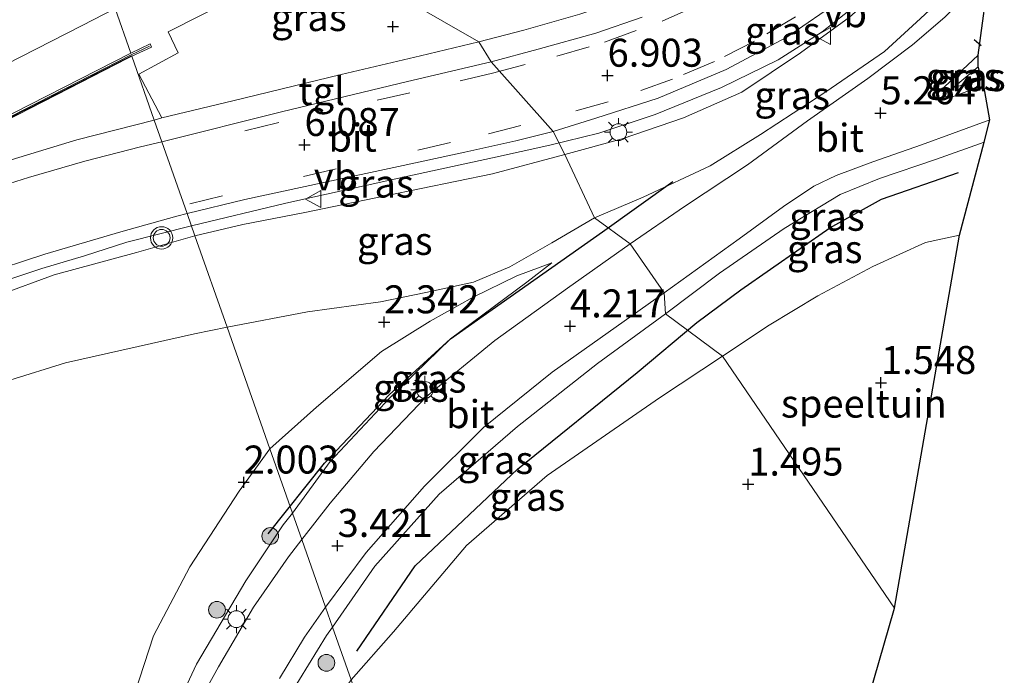
# Model space of a CAD drawing. Units: metres. Extents: x 156008 to 160006, y 575000 to 577773.
# Drawn here: x 157080 to 157168, y 576783 to 576841 of the extents above; entities that cross this region are included whole.
import ezdxf
from ezdxf.enums import TextEntityAlignment as Align

# ---------------------------------------------------------------- set-up
doc = ezdxf.new("R2010")
doc.units = ezdxf.units.M
doc.linetypes.add('IE-TERREINAFSCHEIDING', pattern=[10, 8, -2])
doc.linetypes.add('VW-3-9_STREEP', pattern=[12, 3, -9])
doc.layers.get('0').update_dxf_attribs({"lineweight": 25})
for name, color, linetype, lineweight in [('B-ME-BV-GELEIDECONSTRUCTIE-GELEIDERAIL-L-B1', 213, 'BV-GELEIDERAIL', 18), ('B-ME-GR-BOMENRIJ-L-B1', 10, 'Continuous', 25), ('B-ME-GR-BOOM-S-B1', 93, 'Continuous', 18), ('B-ME-GW-HOOGTEPUNT-S-B1', 10, 'Continuous', 25), ('B-ME-GW-KRUINLIJN-L-B1', 93, 'Continuous', 18), ('B-ME-GW-TEENLIJN-L-B1', 93, 'Continuous', 18), ('B-ME-IE-GRASLAND-GV-B6', 93, 'Continuous', 18), ('B-ME-IE-GRONDWERKLIJN-GROND_INGERICHT-GV-B6', 253, 'Continuous', 18), ('B-ME-IE-HULPGEOMETRIE-L-B1', 53, 'Continuous', 18), ('B-ME-IE-MEUBILAIR_WEGMEUBILAIR-LICHTMAST-S-B1', 8, 'Continuous', 18), ('B-ME-IE-TERREINAFSCHEIDING-RASTERHEKWERK-L-B1', 8, 'IE-TERREINAFSCHEIDING', 18), ('B-ME-IE-TERREINAFSCHEIDING-SCHRIKHEK-L-B1', 10, 'Continuous', 25), ('B-ME-KG-KADASTRAAL-OPNAMEDTMGRENS-L-B1', 10, 'Continuous', 25), ('B-ME-MW-MUUR-GV-B6', 8, 'IE-TERREINAFSCHEIDING-KUNSTMATIG', 18), ('B-ME-MW-MUUR-L-B1', 8, 'IE-TERREINAFSCHEIDING-KUNSTMATIG', 18), ('B-ME-OB-BEKLEDING-GV-B6', 253, 'Continuous', 18), ('B-ME-VH-VERH_SOORT-BETON-OVERIG-GV-B6', 8, 'IE-TERREINAFSCHEIDING-NATUURLIJK-HOUTWAL', 18), ('B-ME-VH-VERH_SOORT-BITUMEN-GV-B6', 8, 'IE-TERREINAFSCHEIDING-NATUURLIJK-HOUTWAL', 18), ('B-ME-VH-VERH_SOORT-TEGELS-GV-B6', 8, 'Continuous', 18), ('B-ME-VW-MARKERING-39STREEP-015-L-B1', 255, 'VW-3-9_STREEP', 18), ('B-ME-VW-MEUBILAIR_WEGMEUBILAIR-VERKEERSBORD-S-B1', 8, 'Continuous', 18), ('B-ME-VW-MEUBILAIR_WEGMEUBILAIR-VERKEERSLICHT-S-B1', 13, 'Continuous', 18)]:
    doc.layers.add(name, color=color, linetype=linetype, lineweight=lineweight)
doc.styles.add('NLCS-ISO', font='NLCS-ISO.TTF')
doc.linetypes.add('BV-GELEIDERAIL', pattern='A,10,-3,[108,NLCS.SHX,S=1,R=0,X=0,Y=0],-3', length=16)
doc.linetypes.add('IE-TERREINAFSCHEIDING-KUNSTMATIG', pattern='A,4,[82,NLCS.SHX,S=0.75,R=90,X=0,Y=0],4,-2', length=10)
doc.linetypes.add('IE-TERREINAFSCHEIDING-NATUURLIJK-HOUTWAL', pattern='A,7,-1.5,[67,NLCS.SHX,S=0.75,R=45,X=0,Y=0],-1.5,7,-1.5,[70,NLCS.SHX,S=0.75,R=0,X=0,Y=0],-1.5', length=20)

# ---------------------------------------------------------------- blocks, each defined once
blk = doc.blocks.new('verkeersbord')
for p, q in [((0, 0.75), (-0.75, -0.625)), ((0.75, -0.625), (0, 0.75)), ((-0.75, -0.625), (0.75, -0.625))]:
    blk.add_line(p, q)
blk = doc.blocks.new('verkeerslicht')
for radius in [1, 0.75]:
    blk.add_circle((0, 0), radius)
blk = doc.blocks.new('boom')
blk.add_hatch(color=256).paths.add_polyline_path([(-0.75, 0, 1), (0.75, 0, 1)])
blk.add_circle((0, 0), 0.75)
blk = doc.blocks.new('hoogtepunt')
for p, q in [((-0.5, 0), (0.5, 0)), ((0, 0.5), (0, -0.5))]:
    blk.add_line(p, q)
blk = doc.blocks.new('lantaarnpaal')
for p, q in [((-0.884, 0.884), (-0.53, 0.53)), ((0, 0.75), (0, 1.25)), ((0.53, 0.53), (0.884, 0.884)), ((-0.75, 0), (-1.25, 0)), ((0.75, 0), (1.25, 0)), ((-0.53, -0.53), (-0.884, -0.884)), ((0, -0.75), (0, -1.25)), ((0.53, -0.53), (0.884, -0.884))]:
    blk.add_line(p, q)
blk.add_circle((0, 0), 0.75)

msp = doc.modelspace()

# ---------------------------------------------------------------- linework, layer by layer
at = {"layer": 'B-ME-BV-GELEIDECONSTRUCTIE-GELEIDERAIL-L-B1'}
for points in [[(157127.365, 576830.11, 7.217), (157131.749, 576831.2, 7.561), (157136.802, 576832.849, 7.673), (157142.722, 576835.258, 7.781), (157147.802, 576837.744, 7.851), (157151.734, 576840.239, 7.911), (157155.673, 576843.37, 7.967), (157159.666, 576847.207, 8.037), (157162.707, 576850.795, 8.089), (157165.735, 576854.659, 8.079), (157167.423, 576857.211, 8.145)], [(157095.332, 576822.917, 6.008), (157103.78, 576824.933, 6.49), (157114.399, 576827.303, 7.013), (157122.264, 576828.994, 7.166), (157127.365, 576830.11, 7.217)], [(156995.775, 576762.469, 5.655), (157001.483, 576768.745, 5.614), (157004.214, 576771.625, 5.646), (157007.796, 576775.019, 5.593), (157009.984, 576777.072, 5.601), (157014.702, 576781.326, 5.536), (157019.582, 576785.344, 5.483), (157025.233, 576789.818, 5.524), (157029.6, 576793.01, 5.474), (157032.114, 576794.738, 5.487), (157035.985, 576797.212, 5.458), (157041.888, 576800.871, 5.474), (157048.795, 576804.891, 5.47), (157052.429, 576806.725, 5.544), (157059.664, 576810.295, 5.552), (157066.898, 576813.598, 5.552), (157070.599, 576815.118, 5.548), (157074.319, 576816.531, 5.614), (157078.166, 576817.839, 5.634), (157081.945, 576819.098, 5.691), (157085.763, 576820.24, 5.892), (157089.565, 576821.455, 5.929), (157095.332, 576822.917, 6.008)]]:
    msp.add_polyline3d(points, dxfattribs=at)
at = {"layer": 'B-ME-GR-BOMENRIJ-L-B1'}
for points in [[(157140.508, 576814.266, 3.759), (157144.453, 576817.199, 3.882), (157152.4, 576822.729, 4.111), (157157.035, 576825.294, 4.232), (157163.909, 576827.674, 4.307)], [(157102.189, 576795.389, 3.027), (157107.236, 576801.717, 3.074), (157113.002, 576807.806, 3.319), (157118.5, 576812.803, 3.708), (157132.078, 576822.379, 4.31), (157138.388, 576826.862, 4.717)], [(157110.11, 576784.889, 2.189), (157115.333, 576792.528, 2.189), (157124.5, 576801.177, 2.189), (157135.191, 576809.79, 3.115), (157140.508, 576814.266, 3.759)]]:
    msp.add_polyline3d(points, dxfattribs=at)
at = {"layer": 'B-ME-GW-KRUINLIJN-L-B1'}
msp.add_line((157165.684, 576837.108, 5.535), (157163.474, 576835.267, 5.451), dxfattribs=at)
for points in [[(157167.662, 576857.051, 7.748), (157165.574, 576853.972, 7.715), (157162.476, 576850.005, 7.701), (157158.946, 576845.83, 7.547), (157154.169, 576841.561, 7.449), (157149.793, 576838.363, 7.36), (157144.555, 576834.862, 7.211), (157139.322, 576832.559, 7.085), (157133.847, 576830.697, 7.02), (157128.72, 576829.272, 6.805)], [(157166.196, 576830.395, 4.872), (157161.955, 576828.88, 5.021), (157156.846, 576827.149, 5.003), (157153.323, 576825.698, 4.872), (157148.336, 576822.683, 4.774), (157142.56, 576818.669, 4.62), (157137.71, 576815.057, 4.393)], [(157128.72, 576829.272, 6.805), (157122.238, 576827.551, 6.573), (157112.686, 576825.605, 6.365), (157105.316, 576824.065, 6.11), (157099.918, 576823.04, 5.972), (157095.644, 576822.029, 5.863)], [(157095.644, 576822.029, 5.863), (157090.423, 576820.517, 5.754), (157083.068, 576818.529, 5.636), (157078.177, 576816.741, 5.574), (157073.818, 576815.095, 5.48), (157068.781, 576812.989, 5.415), (157063.282, 576810.77, 5.333), (157057.141, 576808.021, 5.341), (157051.175, 576805.13, 5.341), (157044.846, 576801.66, 5.349), (157039.218, 576798.526, 5.337), (157033.876, 576795.109, 5.39), (157027.837, 576790.912, 5.345), (157020.004, 576784.914, 5.382), (157014.888, 576780.443, 5.439), (157008.967, 576775.103, 5.492), (157003.272, 576769.679, 5.521), (156996.104, 576762.091, 5.57), (156992.157, 576757.67, 5.689), (156985.569, 576750.015, 5.73), (156980.91, 576744.538, 5.718), (156975.466, 576738.102, 5.791), (156973.387, 576735.633, 5.775), (156972.686, 576734.074, 5.72)], [(157104.364, 576797.248, 3.188), (157107.749, 576801.866, 3.189), (157113.102, 576807.57, 3.49), (157118.5, 576812.803, 3.708), (157125.316, 576817.877, 3.999), (157127.557, 576819.614, 4.032)], [(157137.71, 576815.057, 4.393), (157131.624, 576810.602, 4.171), (157124.497, 576804.99, 3.902), (157117.486, 576798.943, 3.652), (157111.734, 576792.489, 3.217), (157107.951, 576787.057, 3.099)], [(157084.986, 576757.113, 1.921), (157086.941, 576759.338, 2.196), (157088.747, 576768.073, 2.429), (157091.684, 576774.93, 2.564), (157095.78, 576783.747, 2.834), (157100.202, 576791.18, 3.035), (157103.538, 576796.186, 3.15), (157104.364, 576797.248, 3.188)], [(157096.569, 576745.346, 1.659), (157095.681, 576746.273, 1.934), (157094.032, 576748.908, 2.081), (157093.05, 576751.695, 2.204), (157093.713, 576755.353, 2.249), (157096.285, 576764.344, 2.445), (157099.106, 576770.772, 2.666), (157103.399, 576779.75, 2.928), (157107.404, 576786.304, 3.072), (157107.951, 576787.057, 3.099)]]:
    msp.add_polyline3d(points, dxfattribs=at)
at = {"layer": 'B-ME-GW-TEENLIJN-L-B1'}
msp.add_line((157163.474, 576835.267, 5.451), (157166.035, 576835.97, 5.133), dxfattribs=at)
for points in [[(157131.384, 576823.629, 4.402), (157135.721, 576825.48, 4.676), (157141.722, 576828.267, 4.83), (157146.225, 576831.065, 5.04), (157152.043, 576834.895, 5.264), (157157.307, 576838.503, 5.46), (157160.524, 576841.426, 5.764), (157163.319, 576844.063, 5.913), (157166.384, 576847.838, 6.123)], [(157098.521, 576813.852, 2.177), (157105.717, 576815.211, 2.268), (157112.249, 576816.116, 2.374), (157116.291, 576816.94, 2.796), (157120.553, 576817.886, 3.189), (157123.791, 576819.258, 3.523), (157127.546, 576821.389, 3.999), (157131.384, 576823.629, 4.402)], [(157142.802, 576811.273, 1.606), (157146.985, 576814.042, 1.692), (157151.328, 576816.648, 1.692), (157156.267, 576819.279, 1.692), (157160.977, 576821.418, 1.692), (157164.006, 576822.076, 1.436)], [(157127.557, 576819.614, 4.032), (157124.434, 576818.432, 3.555), (157120.514, 576816.548, 3.004), (157116.69, 576814.385, 2.661), (157112.338, 576811.695, 2.476), (157106.526, 576806.702, 2.143), (157102.343, 576802.991, 2.084)], [(157038.476, 576793.669, 3.863), (157046.094, 576797.962, 3.519), (157053.624, 576801.938, 3.302), (157061.463, 576804.666, 2.823), (157067.427, 576805.874, 2.106), (157074.085, 576807.584, 2.029), (157084.082, 576810.674, 2.127), (157095.603, 576813.263, 2.135), (157098.521, 576813.852, 2.177)], [(157109.612, 576782.336, 1.597), (157113.414, 576786.625, 1.648), (157119.921, 576794.335, 1.68), (157127.124, 576800.615, 1.643), (157137.194, 576807.527, 1.592), (157142.802, 576811.273, 1.606)], [(157102.343, 576802.991, 2.084), (157099.59, 576799.204, 2.028), (157095.186, 576792.441, 1.983), (157091.935, 576786.26, 2.003), (157089.054, 576777.401, 2.007), (157087.426, 576769.751, 1.97), (157084.986, 576757.113, 1.921)]]:
    msp.add_polyline3d(points, dxfattribs=at)
at = {"layer": 'B-ME-IE-GRASLAND-GV-B6'}
for points in [[(157111.416, 576844.902, 5.941), (157117.557, 576845.45, 6.226), (157126.103, 576847.34, 6.291), (157136.628, 576850.808, 6.562), (157144.593, 576854.589, 6.786), (157151.831, 576859.011, 7.09), (157155.235, 576862.137, 7.281), (157158.365, 576866.029, 7.477), (157159.488, 576865.487, 7.631), (157158.658, 576863.543, 7.631), (157156.998, 576860.64, 7.575), (157154.742, 576857.38, 7.514), (157152.483, 576854.738, 7.458), (157149.559, 576851.913, 7.407), (157145.818, 576849.009, 7.314), (157142.482, 576846.879, 7.188), (157138.842, 576845.051, 7.136), (157135.078, 576843.517, 7.062), (157130.067, 576841.834, 6.931), (157125.052, 576840.387, 6.828), (157121.028, 576839.345, 6.638), (157111.416, 576844.902, 5.941)], [(157167.662, 576857.051, 7.748), (157165.574, 576853.972, 7.715), (157162.476, 576850.005, 7.701), (157158.946, 576845.83, 7.547), (157154.169, 576841.561, 7.449), (157149.793, 576838.363, 7.36), (157144.555, 576834.862, 7.211), (157139.322, 576832.559, 7.085), (157133.847, 576830.697, 7.02), (157128.72, 576829.272, 6.805), (157127.681, 576831.345, 6.828), (157131.493, 576832.524, 6.964), (157137.053, 576834.327, 7.085), (157143.129, 576836.879, 7.225), (157148.581, 576839.773, 7.332), (157153.415, 576843.145, 7.463), (157158.114, 576847.316, 7.547), (157161.806, 576851.396, 7.622), (157165.389, 576856.555, 7.655), (157167.81, 576860.922, 7.725), (157167.662, 576857.051, 7.748)], [(157166.384, 576847.838, 6.123), (157163.319, 576844.063, 5.913), (157160.524, 576841.426, 5.764), (157157.307, 576838.503, 5.46), (157152.043, 576834.895, 5.264), (157146.225, 576831.065, 5.04), (157141.722, 576828.267, 4.83), (157135.721, 576825.48, 4.676), (157131.384, 576823.629, 4.402), (157128.72, 576829.272, 6.805), (157133.847, 576830.697, 7.02), (157139.322, 576832.559, 7.085), (157144.555, 576834.862, 7.211), (157149.793, 576838.363, 7.36), (157154.169, 576841.561, 7.449), (157158.946, 576845.83, 7.547), (157162.476, 576850.005, 7.701), (157165.574, 576853.972, 7.715), (157167.662, 576857.051, 7.748), (157166.384, 576847.838, 6.123)], [(157113.674, 576850.583, 5.448), (157111.416, 576844.902, 5.941), (157121.028, 576839.345, 6.638), (157115.818, 576838.112, 6.56), (157108.715, 576836.427, 6.365), (157099.047, 576834.092, 6.212), (157092.689, 576832.549, 6.147), (157090.645, 576836.47, 5.837), (157094.14, 576838.376, 5.708), (157093.26, 576840.249, 5.435), (157113.674, 576850.583, 5.448)], [(157166.706, 576845.889, 5.922), (157165.254, 576844.206, 5.871), (157162.686, 576841.568, 5.703), (157159.802, 576839.098, 5.624), (157155.81, 576836.079, 5.418), (157150.405, 576832.293, 5.194), (157145.046, 576828.366, 4.933), (157139.406, 576824.632, 4.648), (157134.559, 576821.29, 4.384), (157131.384, 576823.629, 4.402), (157135.721, 576825.48, 4.676), (157141.722, 576828.267, 4.83), (157146.225, 576831.065, 5.04), (157152.043, 576834.895, 5.264), (157157.307, 576838.503, 5.46), (157160.524, 576841.426, 5.764), (157163.319, 576844.063, 5.913), (157166.384, 576847.838, 6.123), (157166.706, 576845.889, 5.922)], [(157166.171, 576835.415, 5.185), (157164.895, 576834.991, 5.222), (157163.054, 576834.309, 5.353), (157162.552, 576834.629, 5.423), (157162.599, 576835.267, 5.423), (157163.793, 576836.418, 5.516), (157165.677, 576838.158, 5.642), (157165.684, 576837.108, 5.535), (157163.474, 576835.267, 5.451), (157166.035, 576835.97, 5.133), (157166.171, 576835.415, 5.185)], [(157166.035, 576835.97, 5.133), (157163.474, 576835.267, 5.451), (157165.684, 576837.108, 5.535), (157166.035, 576835.97, 5.133)], [(157166.196, 576830.395, 4.872), (157161.955, 576828.88, 5.021), (157156.846, 576827.149, 5.003), (157153.323, 576825.698, 4.872), (157148.336, 576822.683, 4.774), (157142.56, 576818.669, 4.62), (157137.71, 576815.057, 4.393), (157137.601, 576816.915, 4.388), (157144.311, 576821.755, 4.727), (157148.28, 576824.642, 4.867), (157150.989, 576826.45, 4.923), (157152.981, 576827.423, 5.021), (157156.241, 576828.64, 5.101), (157160.606, 576830.153, 5.217), (157163.376, 576831.155, 5.203), (157166.705, 576832.381, 5.054), (157166.196, 576830.395, 4.872)], [(157100.099, 576825.273, 6.069), (157107.037, 576826.751, 6.198), (157113.842, 576828.201, 6.411), (157119.763, 576829.496, 6.624), (157124.339, 576830.495, 6.671), (157127.681, 576831.345, 6.828), (157128.72, 576829.272, 6.805), (157122.238, 576827.551, 6.573), (157112.686, 576825.605, 6.365), (157105.316, 576824.065, 6.11), (157099.918, 576823.04, 5.972), (157095.644, 576822.029, 5.863), (157094.95, 576824.003, 5.919), (157100.099, 576825.273, 6.069)], [(157164.006, 576822.076, 1.436), (157160.977, 576821.418, 1.692), (157156.267, 576819.279, 1.692), (157151.328, 576816.648, 1.692), (157146.985, 576814.042, 1.692), (157142.802, 576811.273, 1.606), (157137.71, 576815.057, 4.393), (157142.56, 576818.669, 4.62), (157148.336, 576822.683, 4.774), (157153.323, 576825.698, 4.872), (157156.846, 576827.149, 5.003), (157161.955, 576828.88, 5.021), (157166.196, 576830.395, 4.872), (157164.006, 576822.076, 1.436)], [(157128.72, 576829.272, 6.805), (157131.384, 576823.629, 4.402), (157127.546, 576821.389, 3.999), (157123.791, 576819.258, 3.523), (157120.553, 576817.886, 3.189), (157116.291, 576816.94, 2.796), (157112.249, 576816.116, 2.374), (157105.717, 576815.211, 2.268), (157098.521, 576813.852, 2.177), (157095.644, 576822.029, 5.863), (157099.918, 576823.04, 5.972), (157105.316, 576824.065, 6.11), (157112.686, 576825.605, 6.365), (157122.238, 576827.551, 6.573), (157128.72, 576829.272, 6.805)], [(157018.818, 576786.323, 5.593), (157023.202, 576789.703, 5.573), (157027.924, 576793.207, 5.581), (157033.125, 576796.78, 5.552), (157034.492, 576797.661, 5.545), (157040.945, 576801.689, 5.488), (157045.809, 576804.627, 5.513), (157051.215, 576807.493, 5.542), (157056.505, 576810.049, 5.595), (157061.616, 576812.454, 5.611), (157066.18, 576814.562, 5.599), (157071.595, 576816.701, 5.587), (157076.563, 576818.543, 5.656), (157082.226, 576820.376, 5.714), (157089.009, 576822.376, 5.804), (157094.025, 576823.775, 5.89), (157094.95, 576824.003, 5.919), (157095.644, 576822.029, 5.863)], [(157131.384, 576823.629, 4.402), (157134.559, 576821.29, 4.384), (157128.961, 576817.347, 4.171), (157122.446, 576812.673, 4.018), (157116.36, 576807.674, 3.916), (157111.631, 576802.747, 3.615), (157107.752, 576798.133, 3.393), (157105.196, 576794.884, 3.285), (157104.364, 576797.248, 3.188), (157107.749, 576801.866, 3.189), (157113.102, 576807.57, 3.49), (157118.5, 576812.803, 3.708), (157125.316, 576817.877, 3.999), (157127.557, 576819.614, 4.032), (157124.434, 576818.432, 3.555), (157120.514, 576816.548, 3.004), (157116.69, 576814.385, 2.661), (157112.338, 576811.695, 2.476), (157106.526, 576806.702, 2.143), (157102.343, 576802.991, 2.084), (157098.521, 576813.852, 2.177), (157105.717, 576815.211, 2.268), (157112.249, 576816.116, 2.374), (157116.291, 576816.94, 2.796), (157120.553, 576817.886, 3.189), (157123.791, 576819.258, 3.523), (157127.546, 576821.389, 3.999), (157131.384, 576823.629, 4.402)], [(157095.644, 576822.029, 5.863), (157098.521, 576813.852, 2.177), (157095.603, 576813.263, 2.135), (157084.082, 576810.674, 2.127), (157074.085, 576807.584, 2.029), (157067.427, 576805.874, 2.106), (157061.463, 576804.666, 2.823), (157053.624, 576801.938, 3.302), (157046.094, 576797.962, 3.519), (157038.476, 576793.669, 3.863), (157029.72, 576786.771, 4.117), (157025.285, 576783.264, 4.133), (157006.134, 576766.804, 3.986)], [(157020.004, 576784.914, 5.382), (157027.837, 576790.912, 5.345), (157033.876, 576795.109, 5.39), (157039.218, 576798.526, 5.337), (157044.846, 576801.66, 5.349), (157051.175, 576805.13, 5.341), (157057.141, 576808.021, 5.341), (157063.282, 576810.77, 5.333), (157068.781, 576812.989, 5.415), (157073.818, 576815.095, 5.48), (157078.177, 576816.741, 5.574), (157083.068, 576818.529, 5.636), (157090.423, 576820.517, 5.754), (157095.644, 576822.029, 5.863)], [(157095.644, 576822.029, 5.863), (157090.423, 576820.517, 5.754), (157083.068, 576818.529, 5.636), (157078.177, 576816.741, 5.574), (157073.818, 576815.095, 5.48), (157068.781, 576812.989, 5.415), (157063.282, 576810.77, 5.333), (157057.141, 576808.021, 5.341), (157051.175, 576805.13, 5.341), (157044.846, 576801.66, 5.349), (157039.218, 576798.526, 5.337), (157033.876, 576795.109, 5.39), (157027.837, 576790.912, 5.345), (157020.004, 576784.914, 5.382)], [(157104.364, 576797.248, 3.188), (157102.343, 576802.991, 2.084), (157106.526, 576806.702, 2.143), (157112.338, 576811.695, 2.476), (157116.69, 576814.385, 2.661), (157120.514, 576816.548, 3.004), (157124.434, 576818.432, 3.555), (157127.557, 576819.614, 4.032), (157125.316, 576817.877, 3.999), (157118.5, 576812.803, 3.708), (157113.102, 576807.57, 3.49), (157107.749, 576801.866, 3.189), (157104.364, 576797.248, 3.188)], [(157137.601, 576816.915, 4.388), (157137.71, 576815.057, 4.393), (157131.624, 576810.602, 4.171), (157124.497, 576804.99, 3.902), (157117.486, 576798.943, 3.652), (157111.734, 576792.489, 3.217), (157107.951, 576787.057, 3.099), (157107.322, 576788.843, 3.244), (157110.968, 576793.728, 3.24), (157116.182, 576799.652, 3.337), (157121.458, 576804.889, 3.62), (157127.574, 576809.829, 4.101), (157137.601, 576816.915, 4.388)], [(157137.71, 576815.057, 4.393), (157142.802, 576811.273, 1.606), (157137.194, 576807.527, 1.592), (157127.124, 576800.615, 1.643), (157119.921, 576794.335, 1.68), (157113.414, 576786.625, 1.648), (157109.612, 576782.336, 1.597), (157107.951, 576787.057, 3.099), (157111.734, 576792.489, 3.217), (157117.486, 576798.943, 3.652), (157124.497, 576804.99, 3.902), (157131.624, 576810.602, 4.171), (157137.71, 576815.057, 4.393)], [(157066.444, 576802.271, 1.93), (157056.931, 576802.017, 3.048), (157053.204, 576801.469, 3.195), (157038.521, 576792.892, 3.728), (157038.476, 576793.669, 3.863), (157046.094, 576797.962, 3.519), (157053.624, 576801.938, 3.302), (157061.463, 576804.666, 2.823), (157067.427, 576805.874, 2.106), (157074.085, 576807.584, 2.029), (157084.082, 576810.674, 2.127), (157095.603, 576813.263, 2.135), (157098.521, 576813.852, 2.177), (157102.343, 576802.991, 2.084), (157099.59, 576799.204, 2.028), (157095.186, 576792.441, 1.983), (157091.935, 576786.26, 2.003), (157089.054, 576777.401, 2.007)], [(157102.343, 576802.991, 2.084), (157104.364, 576797.248, 3.188), (157103.538, 576796.186, 3.15), (157100.202, 576791.18, 3.035), (157095.78, 576783.747, 2.834), (157091.684, 576774.93, 2.564), (157088.747, 576768.073, 2.429), (157086.941, 576759.338, 2.196), (157084.986, 576757.113, 1.921), (157087.426, 576769.751, 1.97), (157089.054, 576777.401, 2.007), (157091.935, 576786.26, 2.003), (157095.186, 576792.441, 1.983), (157099.59, 576799.204, 2.028), (157102.343, 576802.991, 2.084)], [(157091.684, 576774.93, 2.564), (157095.78, 576783.747, 2.834), (157100.202, 576791.18, 3.035), (157103.538, 576796.186, 3.15), (157104.364, 576797.248, 3.188), (157105.196, 576794.884, 3.285), (157104.005, 576793.325, 3.227), (157100.887, 576788.84, 3.096), (157097.747, 576783.501, 2.928), (157094.935, 576778.379, 2.761)], [(157103.206, 576782.464, 3.047), (157105.433, 576786.146, 3.211), (157107.322, 576788.843, 3.244)], [(157107.322, 576788.843, 3.244), (157107.951, 576787.057, 3.099), (157107.404, 576786.304, 3.072), (157103.399, 576779.75, 2.928)], [(157107.951, 576787.057, 3.099), (157109.612, 576782.336, 1.597), (157104.659, 576775.157, 1.606), (157100.933, 576767.254, 1.606), (157098.955, 576761.55, 1.598), (157097.252, 576755.749, 1.627), (157096.817, 576753.885, 1.672), (157096.837, 576750.979, 1.672), (157096.85, 576749.125, 1.672), (157096.569, 576745.346, 1.659), (157095.681, 576746.273, 1.934), (157094.032, 576748.908, 2.081), (157093.05, 576751.695, 2.204), (157093.713, 576755.353, 2.249), (157096.285, 576764.344, 2.445), (157099.106, 576770.772, 2.666), (157103.399, 576779.75, 2.928), (157107.404, 576786.304, 3.072), (157107.951, 576787.057, 3.099)]]:
    msp.add_polyline3d(points, dxfattribs=at)
at = {"layer": 'B-ME-IE-GRONDWERKLIJN-GROND_INGERICHT-GV-B6'}
for points in [[(157164.006, 576822.076, 1.436), (157158.195, 576788.744, 1.569), (157142.802, 576811.273, 1.606), (157146.985, 576814.042, 1.692), (157151.328, 576816.648, 1.692), (157156.267, 576819.279, 1.692), (157160.977, 576821.418, 1.692), (157164.006, 576822.076, 1.436)], [(157142.802, 576811.273, 1.606), (157158.195, 576788.744, 1.569), (157149.012, 576756.94, 1.722), (157132.939, 576750.816, 1.708), (157122.247, 576746.428, 1.825), (157122.071, 576746.929, 1.865), (157109.612, 576782.336, 1.597), (157113.414, 576786.625, 1.648), (157119.921, 576794.335, 1.68), (157127.124, 576800.615, 1.643), (157137.194, 576807.527, 1.592), (157142.802, 576811.273, 1.606)]]:
    msp.add_polyline3d(points, dxfattribs=at)
at = {"layer": 'B-ME-IE-HULPGEOMETRIE-L-B1'}
for points in [[(157158.195, 576788.744, 1.569), (157142.802, 576811.273, 1.606), (157137.71, 576815.057, 4.393), (157137.601, 576816.915, 4.388), (157134.559, 576821.29, 4.384), (157131.384, 576823.629, 4.402), (157128.72, 576829.272, 6.805), (157127.681, 576831.345, 6.828), (157122.129, 576837.578, 6.675), (157121.028, 576839.345, 6.638), (157111.416, 576844.902, 5.941), (157113.674, 576850.583, 5.448), (157111.946, 576854.307, 5.11), (157104.326, 576865.311, 0.694), (157104.14, 576866.053, 0.662), (157102.417, 576871.994, -0.987), (157049.841, 576939.505, -0.987)], [(157089.907, 576838.334, 5.438), (157088.503, 576842.323, 5.148), (157083.974, 576855.195, 0.705), (157083.832, 576855.598, 0.66), (157081.765, 576861.47, -0.75), (157058.4, 576927.87, -0.75)], [(157109.612, 576782.336, 1.597), (157107.951, 576787.057, 3.099), (157107.322, 576788.843, 3.244), (157105.196, 576794.884, 3.285), (157104.364, 576797.248, 3.188), (157102.343, 576802.991, 2.084), (157098.521, 576813.852, 2.177), (157095.644, 576822.029, 5.863), (157094.95, 576824.003, 5.919), (157092.688, 576830.43, 6.043), (157092.012, 576832.352, 6.055), (157090.001, 576838.065, 5.844)]]:
    msp.add_polyline3d(points, dxfattribs=at)
at = {"layer": 'B-ME-IE-TERREINAFSCHEIDING-RASTERHEKWERK-L-B1'}
msp.add_polyline3d([(157020.39, 576801.843, 6.315), (157022.083, 576802.973, 6.315), (157023.701, 576803.99, 6.315), (157025.458, 576805.031, 6.315), (157027.268, 576806.018, 6.315), (157030.786, 576807.901, 6.315), (157036.138, 576810.647, 6.339), (157043.416, 576814.363, 6.339), (157052.32, 576818.916, 6.339), (157061.283, 576823.506, 6.372), (157070.274, 576828.07, 6.372), (157079.222, 576832.618, 6.36), (157086.363, 576836.273, 6.31), (157089.984, 576838.114, 6.31)], dxfattribs=at)
at = {"layer": 'B-ME-IE-TERREINAFSCHEIDING-SCHRIKHEK-L-B1'}
msp.add_line((157165.311, 576839.553, 6.287), (157165.93, 576839.034, 6.385), dxfattribs=at)
at = {"layer": 'B-ME-KG-KADASTRAAL-OPNAMEDTMGRENS-L-B1'}
for points in [[(157158.195, 576788.744, 1.569), (157164.006, 576822.076, 1.436), (157166.196, 576830.395, 4.872), (157166.705, 576832.381, 5.054), (157166.171, 576835.415, 5.185), (157166.035, 576835.97, 5.133), (157165.684, 576837.108, 5.535), (157165.677, 576838.158, 5.642), (157166.706, 576845.889, 5.922), (157166.384, 576847.838, 6.123), (157167.662, 576857.051, 7.748), (157167.81, 576860.922, 7.725), (157165.835, 576886.251, 7.664), (157163.028, 576894.428, 7.706), (157162.145, 576894.062, 7.636), (157160.074, 576901.153, 5.992), (157159.41, 576901.921, 6.002), (157158.671, 576906.704, 5.96), (157158.622, 576906.846, -0.987), (157156.073, 576914.943, -0.987), (157156.031, 576915.087, 5.978), (157153.335, 576922.336, 5.978), (157153.286, 576922.478, -0.987), (157147.821, 576935.274, -0.987)], [(157023.466, 576632.27, 1.56), (157021.075, 576669.395, 1.013), (157058.308, 576672.617, 0.412), (157057.753, 576674.744, 0.726), (157057.172, 576676.461, 0.68), (157057.148, 576676.76, -0.987), (157056.022, 576682.799, -0.987), (157056.006, 576683.048, 0.416), (157055.653, 576685.424, 0.449), (157055.464, 576687.202, 0.412), (157090.03, 576691.286, 1.444), (157088.875, 576705.146, 1.384), (157092.535, 576707.221, 1.384), (157094.72, 576708.564, 1.31), (157094.82, 576708.571, 1.611), (157129.228, 576718.013, 1.472), (157136.244, 576720.26, 1.472), (157140.839, 576722.488, 1.287), (157149.668, 576727.877, 1.481), (157146.222, 576746.463, 1.796), (157149.28, 576756.602, 1.634), (157149.012, 576756.94, 1.722), (157158.195, 576788.744, 1.569)]]:
    msp.add_polyline3d(points, dxfattribs=at)
at = {"layer": 'B-ME-MW-MUUR-GV-B6'}
for points in [[(157020.095, 576801.947, 5.459), (157022.822, 576803.72, 5.467), (157026.848, 576806.142, 5.475), (157028.227, 576806.898, 5.475), (157033.404, 576809.557, 5.5), (157038.276, 576812.049, 5.471), (157051.309, 576818.707, 5.422), (157062.373, 576824.326, 5.397), (157076.383, 576831.447, 5.406), (157089.907, 576838.334, 5.438), (157091.648, 576839.172, 5.844), (157091.758, 576838.875, 5.844), (157090.001, 576838.065, 5.844)], [(157090.001, 576838.065, 5.844), (157089.656, 576837.888, 5.893), (157084.377, 576835.193, 5.995), (157075.225, 576830.521, 5.995), (157060.331, 576822.92, 5.983), (157051.213, 576818.268, 5.995), (157045.285, 576815.243, 5.938), (157035.407, 576810.189, 5.889), (157029.511, 576807.172, 5.893), (157027.069, 576805.832, 5.893), (157023.9, 576804.019, 5.893), (157022.351, 576803.063, 5.893), (157021.017, 576802.188, 5.893), (157017.728, 576799.905, 5.901)]]:
    msp.add_polyline3d(points, dxfattribs=at)
at = {"layer": 'B-ME-MW-MUUR-L-B1'}
msp.add_polyline3d([(157020.345, 576801.909, 6.315), (157022.04, 576803.04, 6.315), (157023.659, 576804.059, 6.315), (157025.419, 576805.1, 6.315), (157027.23, 576806.088, 6.315), (157030.749, 576807.972, 6.315), (157036.101, 576810.718, 6.339), (157043.38, 576814.434, 6.339), (157052.284, 576818.987, 6.339), (157061.247, 576823.577, 6.372), (157070.238, 576828.141, 6.372), (157079.185, 576832.69, 6.36), (157086.327, 576836.344, 6.31), (157089.957, 576838.19, 6.31), (157091.586, 576838.969, 6.31)], dxfattribs=at)
at = {"layer": 'B-ME-OB-BEKLEDING-GV-B6'}
msp.add_polyline3d([(157083.974, 576855.195, 0.705), (157088.503, 576842.323, 5.148), (157085.557, 576840.801, 5.139), (157067.747, 576831.719, 5.193), (157056.279, 576825.96, 5.119), (157045.342, 576820.312, 5.139), (157031.735, 576813.478, 5.127), (157023.384, 576809.172, 5.115), (157014.029, 576804.52, 5.086)], dxfattribs=at)
at = {"layer": 'B-ME-VH-VERH_SOORT-BETON-OVERIG-GV-B6'}
for points in [[(157088.503, 576842.323, 5.148), (157103.232, 576849.884, 5.106), (157111.946, 576854.307, 5.11), (157113.674, 576850.583, 5.448), (157093.26, 576840.249, 5.435), (157094.14, 576838.376, 5.708), (157090.645, 576836.47, 5.837), (157092.689, 576832.549, 6.147), (157092.012, 576832.352, 6.055), (157090.001, 576838.065, 5.844), (157091.758, 576838.875, 5.844), (157091.648, 576839.172, 5.844), (157089.907, 576838.334, 5.438), (157088.503, 576842.323, 5.148)], [(157014.029, 576804.52, 5.086), (157023.384, 576809.172, 5.115), (157031.735, 576813.478, 5.127), (157045.342, 576820.312, 5.139), (157056.279, 576825.96, 5.119), (157067.747, 576831.719, 5.193), (157085.557, 576840.801, 5.139), (157088.503, 576842.323, 5.148), (157089.907, 576838.334, 5.438), (157076.383, 576831.447, 5.406), (157062.373, 576824.326, 5.397), (157051.309, 576818.707, 5.422), (157038.276, 576812.049, 5.471), (157033.404, 576809.557, 5.5), (157028.227, 576806.898, 5.475), (157026.848, 576806.142, 5.475), (157022.822, 576803.72, 5.467), (157020.095, 576801.947, 5.459)], [(157075.225, 576830.521, 5.995), (157084.377, 576835.193, 5.995), (157089.656, 576837.888, 5.893), (157090.001, 576838.065, 5.844), (157092.012, 576832.352, 6.055), (157085.091, 576830.592, 5.991), (157077.121, 576828.177, 5.926)]]:
    msp.add_polyline3d(points, dxfattribs=at)
at = {"layer": 'B-ME-VH-VERH_SOORT-BITUMEN-GV-B6'}
for points in [[(157166.706, 576845.889, 5.922), (157165.677, 576838.158, 5.642), (157163.793, 576836.418, 5.516), (157162.599, 576835.267, 5.423), (157162.552, 576834.629, 5.423), (157163.054, 576834.309, 5.353), (157164.895, 576834.991, 5.222), (157166.171, 576835.415, 5.185), (157166.705, 576832.381, 5.054)], [(157153.415, 576843.145, 7.463), (157148.581, 576839.773, 7.332), (157143.129, 576836.879, 7.225), (157137.053, 576834.327, 7.085), (157131.493, 576832.524, 6.964), (157127.681, 576831.345, 6.828), (157122.129, 576837.578, 6.675), (157126.33, 576838.689, 6.842), (157131.483, 576840.123, 6.87), (157135.644, 576841.55, 6.982)], [(157166.705, 576832.381, 5.054), (157163.376, 576831.155, 5.203), (157160.606, 576830.153, 5.217), (157156.241, 576828.64, 5.101), (157152.981, 576827.423, 5.021), (157150.989, 576826.45, 4.923), (157148.28, 576824.642, 4.867), (157144.311, 576821.755, 4.727), (157137.601, 576816.915, 4.388), (157134.559, 576821.29, 4.384), (157139.406, 576824.632, 4.648), (157145.046, 576828.366, 4.933), (157150.405, 576832.293, 5.194), (157155.81, 576836.079, 5.418), (157159.802, 576839.098, 5.624), (157162.686, 576841.568, 5.703)], [(157122.129, 576837.578, 6.675), (157127.681, 576831.345, 6.828), (157124.339, 576830.495, 6.671), (157119.763, 576829.496, 6.624), (157113.842, 576828.201, 6.411), (157107.037, 576826.751, 6.198), (157100.099, 576825.273, 6.069), (157094.95, 576824.003, 5.919), (157092.688, 576830.43, 6.043), (157103.386, 576833.089, 6.268), (157114.661, 576835.798, 6.555), (157122.129, 576837.578, 6.675)], [(157076.21, 576825.794, 5.885), (157080.777, 576827.226, 5.897), (157085.8, 576828.7, 5.921), (157090.787, 576829.978, 6.016), (157092.688, 576830.43, 6.043), (157094.95, 576824.003, 5.919), (157094.025, 576823.775, 5.89), (157089.009, 576822.376, 5.804), (157082.226, 576820.376, 5.714), (157076.563, 576818.543, 5.656)], [(157134.559, 576821.29, 4.384), (157137.601, 576816.915, 4.388), (157127.574, 576809.829, 4.101), (157121.458, 576804.889, 3.62), (157116.182, 576799.652, 3.337), (157110.968, 576793.728, 3.24), (157107.322, 576788.843, 3.244), (157105.196, 576794.884, 3.285), (157107.752, 576798.133, 3.393), (157111.631, 576802.747, 3.615), (157116.36, 576807.674, 3.916), (157122.446, 576812.673, 4.018), (157128.961, 576817.347, 4.171), (157134.559, 576821.29, 4.384)], [(157094.935, 576778.379, 2.761), (157097.747, 576783.501, 2.928), (157100.887, 576788.84, 3.096), (157104.005, 576793.325, 3.227), (157105.196, 576794.884, 3.285), (157107.322, 576788.843, 3.244), (157105.433, 576786.146, 3.211), (157103.206, 576782.464, 3.047)]]:
    msp.add_polyline3d(points, dxfattribs=at)
at = {"layer": 'B-ME-VH-VERH_SOORT-TEGELS-GV-B6'}
for points in [[(157135.644, 576841.55, 6.982), (157131.483, 576840.123, 6.87), (157126.33, 576838.689, 6.842), (157122.129, 576837.578, 6.675), (157121.028, 576839.345, 6.638), (157125.052, 576840.387, 6.828), (157130.067, 576841.834, 6.931)], [(157092.012, 576832.352, 6.055), (157092.689, 576832.549, 6.147), (157099.047, 576834.092, 6.212), (157108.715, 576836.427, 6.365), (157115.818, 576838.112, 6.56), (157121.028, 576839.345, 6.638), (157122.129, 576837.578, 6.675), (157114.661, 576835.798, 6.555), (157103.386, 576833.089, 6.268), (157092.688, 576830.43, 6.043), (157092.012, 576832.352, 6.055)], [(157077.121, 576828.177, 5.926), (157085.091, 576830.592, 5.991), (157092.012, 576832.352, 6.055), (157092.688, 576830.43, 6.043), (157090.787, 576829.978, 6.016), (157085.8, 576828.7, 5.921), (157080.777, 576827.226, 5.897), (157076.21, 576825.794, 5.885)]]:
    msp.add_polyline3d(points, dxfattribs=at)
at = {"layer": 'B-ME-VW-MARKERING-39STREEP-015-L-B1'}
for points in [[(157122.265, 576836.562, 6.657), (157128.012, 576838.073, 6.823), (157132.27, 576839.322, 6.884), (157137.422, 576841.207, 6.992), (157141.239, 576842.873, 7.08), (157145.318, 576845.192, 7.202), (157149.232, 576847.892, 7.3), (157152.554, 576850.633, 7.388), (157155.278, 576853.374, 7.407), (157157.82, 576856.624, 7.472), (157160.514, 576860.793, 7.482), (157162.45, 576864.589, 7.552), (157164.141, 576868.79, 7.599), (157165.28, 576872.52, 7.631), (157166.048, 576876.297, 7.617), (157166.653, 576880.406, 7.599)], [(157166.53, 576861.093, 7.701), (157164.217, 576856.904, 7.659), (157161.227, 576852.506, 7.622), (157157.193, 576847.937, 7.528), (157152.673, 576844.043, 7.444), (157149.336, 576841.598, 7.332), (157145.669, 576839.398, 7.3), (157142.092, 576837.594, 7.253), (157138.334, 576836.005, 7.178), (157132.598, 576833.993, 7.024), (157126.801, 576832.377, 6.791)], [(157122.265, 576836.562, 6.657), (157114.853, 576834.8, 6.49), (157103.025, 576832.101, 6.189), (157093.446, 576829.794, 6.032)], [(157095.182, 576824.89, 5.99), (157105.363, 576827.311, 6.222), (157115.581, 576829.685, 6.495), (157121.89, 576831.13, 6.592), (157126.801, 576832.377, 6.791)]]:
    msp.add_polyline3d(points, dxfattribs=at)

# ---------------------------------------------------------------- block references
at = {"layer": 'B-ME-GR-BOOM-S-B1', "rotation": 90}
for p in [(157102.382, 576795.19, 3.064), (157097.617, 576788.604, 2.781), (157107.4, 576783.862, 2.736)]:
    msp.add_blockref('boom', p, dxfattribs=at)
at = {"layer": 'B-ME-GW-HOOGTEPUNT-S-B1', "rotation": 90}
for p in [(157113.354, 576840.712, 6.171), (157113.354, 576840.712, 6.171), (157132.539, 576836.349, 6.903), (157132.539, 576836.349, 6.903), (157156.94, 576832.992, 5.264), (157156.94, 576832.992, 5.264), (157105.444, 576830.156, 6.087), (157105.444, 576830.156, 6.087), (157112.564, 576814.313, 2.342), (157112.564, 576814.313, 2.342), (157129.184, 576813.946, 4.217), (157129.184, 576813.946, 4.217), (157156.984, 576808.891, 1.548), (157156.984, 576808.891, 1.548), (157100.004, 576799.994, 2.003), (157100.004, 576799.994, 2.003), (157145.114, 576799.813, 1.495), (157145.114, 576799.813, 1.495), (157108.401, 576794.33, 3.421), (157108.401, 576794.33, 3.421)]:
    msp.add_blockref('hoogtepunt', p, dxfattribs=at)
at = {"layer": 'B-ME-IE-MEUBILAIR_WEGMEUBILAIR-LICHTMAST-S-B1', "rotation": 90}
for p in [(157133.511, 576831.279, 6.968), (157116.198, 576808.246, 3.898), (157099.35, 576787.76, 3.023)]:
    msp.add_blockref('lantaarnpaal', p, dxfattribs=at)
at = {"layer": 'B-ME-VW-MEUBILAIR_WEGMEUBILAIR-VERKEERSBORD-S-B1', "rotation": 90}
for p in [(157151.846, 576839.874, 7.332), (157106.274, 576825.307, 6.194)]:
    msp.add_blockref('verkeersbord', p, dxfattribs=at)
at = {"layer": 'B-ME-VW-MEUBILAIR_WEGMEUBILAIR-VERKEERSLICHT-S-B1', "rotation": 90}
msp.add_blockref('verkeerslicht', (157092.669, 576821.834, 5.781), dxfattribs=at)

# ---------------------------------------------------------------- texts
at = {"layer": 'B-ME-GW-HOOGTEPUNT-S-B1', "ltscale": 0.2, "style": 'NLCS-ISO'}
for s, p in [('6.903', (157132.539, 576836.349, 6.903)), ('6.903', (157132.539, 576836.349, 6.903)), ('5.264', (157156.94, 576832.992, 5.264)), ('5.264', (157156.94, 576832.992, 5.264)), ('6.087', (157105.444, 576830.156, 6.087)), ('6.087', (157105.444, 576830.156, 6.087)), ('2.342', (157112.564, 576814.313, 2.342)), ('2.342', (157112.564, 576814.313, 2.342)), ('4.217', (157129.184, 576813.946, 4.217)), ('4.217', (157129.184, 576813.946, 4.217)), ('1.548', (157156.984, 576808.891, 1.548)), ('1.548', (157156.984, 576808.891, 1.548)), ('2.003', (157100.004, 576799.994, 2.003)), ('2.003', (157100.004, 576799.994, 2.003)), ('1.495', (157145.114, 576799.813, 1.495)), ('1.495', (157145.114, 576799.813, 1.495)), ('3.421', (157108.401, 576794.33, 3.421)), ('3.421', (157108.401, 576794.33, 3.421))]:
    msp.add_text(s, height=2.5, dxfattribs=at).set_placement(p, align=Align.BOTTOM_LEFT)
at = {"layer": 'B-ME-IE-GRASLAND-GV-B6', "ltscale": 0.2, "style": 'NLCS-ISO'}
for p in [(157105.836, 576841.566), (157148.191, 576840.34), (157164.361, 576836.234), (157164.754, 576836.188), (157149.045, 576834.564), (157111.835, 576826.687), (157152.153, 576823.719), (157113.514, 576821.562), (157151.953, 576820.834), (157116.54, 576809.257), (157114.95, 576808.431), (157122.516, 576801.986), (157125.376, 576798.696)]:
    msp.add_text('gras', height=2.5, dxfattribs=at).set_placement(p, align=Align.MIDDLE_CENTER)
at = {"layer": 'B-ME-IE-GRONDWERKLIJN-GROND_INGERICHT-GV-B6', "ltscale": 0.2, "style": 'NLCS-ISO'}
msp.add_text('speeltuin', height=2.5, dxfattribs=at).set_placement((157155.453, 576807.026), align=Align.MIDDLE_CENTER)
at = {"layer": 'B-ME-VH-VERH_SOORT-BITUMEN-GV-B6', "ltscale": 0.2, "style": 'NLCS-ISO'}
for p in [(157109.741, 576830.79), (157153.29, 576830.774), (157120.264, 576806.083)]:
    msp.add_text('bit', height=2.5, dxfattribs=at).set_placement(p, align=Align.MIDDLE_CENTER)
at = {"layer": 'B-ME-VH-VERH_SOORT-TEGELS-GV-B6', "ltscale": 0.2, "style": 'NLCS-ISO'}
msp.add_text('tgl', height=2.5, dxfattribs=at).set_placement((157106.97, 576834.953), align=Align.MIDDLE_CENTER)
at = {"layer": 'B-ME-VW-MEUBILAIR_WEGMEUBILAIR-VERKEERSBORD-S-B1', "ltscale": 0.2, "style": 'NLCS-ISO'}
for p in [(157151.846, 576839.874, 7.332), (157106.274, 576825.307, 6.194)]:
    msp.add_text('vb', height=2.5, dxfattribs=at).set_placement(p, align=Align.BOTTOM_LEFT)

doc.saveas('drawing.dxf')
